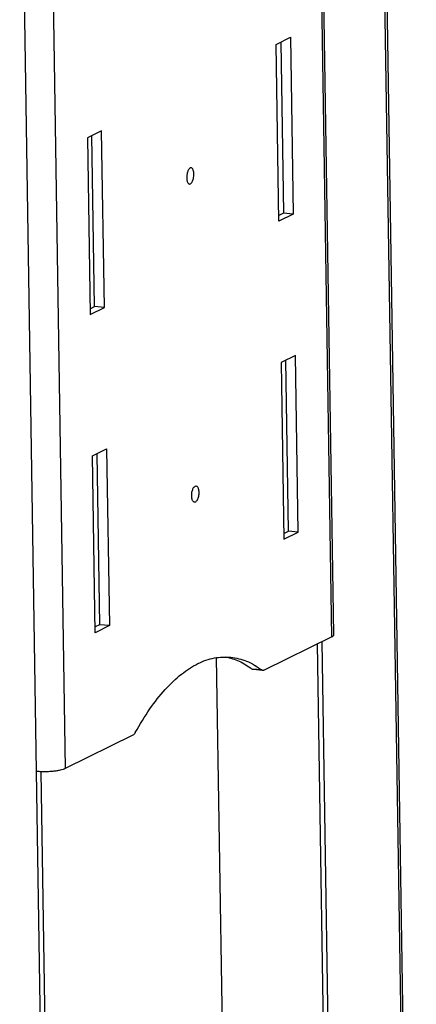
# Model space of a CAD drawing. Units: millimetres. Extents: x -8 to 287, y 17 to 217.
# Drawn here: x 162 to 167, y 41 to 54 of the extents above; entities that cross this region are included whole.
import ezdxf

# ---------------------------------------------------------------- set-up
doc = ezdxf.new("R2010")
doc.units = ezdxf.units.MM

# ---------------------------------------------------------------- blocks, each defined once
blk = doc.blocks.new('Sidebracket_1__329', base_point=(3201.77, 640.56))
at = {"color": 3, "linetype": 'Continuous'}
for p, q in [((3316.24, 918.34), (3311.69, 1208.12)), ((3230.26, 1171.09), (3234.81, 881.31)), ((3238.28, 1171.85), (3242.83, 882.08)), ((3296.94, 909.2), (3294.24, 909.47))]:
    blk.add_line(p, q, dxfattribs=at)
at = {"color": 7, "linetype": 'Continuous'}
for p, q in [((3316.84, 918.97), (3312.29, 1208.75)), ((3300.91, 1081.28), (3304.84, 1083.23)), ((3301.67, 1032.66), (3300.91, 1081.28)), ((3302.17, 1081.91), (3302.91, 1034.87)), ((3304.84, 1083.23), (3305.61, 1034.61)), ((3252.85, 1057.53), (3248.91, 1055.59)), ((3253.61, 1008.91), (3252.85, 1057.53)), ((3248.91, 1055.59), (3249.68, 1006.97)), ((3250.91, 1009.18), (3250.17, 1056.21)), ((3302.91, 1034.87), (3301.65, 1034.25)), ((3305.61, 1034.61), (3302.91, 1034.87)), ((3305.61, 1034.61), (3301.67, 1032.66)), ((3249.65, 1008.56), (3250.91, 1009.18)), ((3249.68, 1006.97), (3253.61, 1008.91)), ((3253.61, 1008.91), (3250.91, 1009.18)), ((3306.22, 995.71), (3302.28, 993.77)), ((3304.28, 947.35), (3303.54, 994.39)), ((3306.98, 947.09), (3306.22, 995.71)), ((3302.28, 993.77), (3303.05, 945.15)), ((3250.29, 968.08), (3254.22, 970.02)), ((3254.22, 970.02), (3254.98, 921.4)), ((3251.05, 919.45), (3250.29, 968.08)), ((3251.54, 968.7), (3252.28, 921.66)), ((3303.02, 946.73), (3304.28, 947.35)), ((3303.05, 945.15), (3306.98, 947.09)), ((3306.98, 947.09), (3304.28, 947.35)), ((3252.28, 921.66), (3251.02, 921.04)), ((3254.98, 921.4), (3251.05, 919.45)), ((3254.98, 921.4), (3252.28, 921.66)), ((3316.24, 918.34), (3297.6, 909.14)), ((3312.2, 916.35), (3315.86, 683.23)), ((3313.51, 917), (3317.17, 683.88)), ((3284.42, 912.62), (3287.93, 689.08)), ((3297.26, 909.07), (3294.56, 909.33)), ((3261.46, 891.28), (3242.83, 882.08)), ((3234.81, 881.31), (3238.52, 645.02)), ((3236.13, 881.22), (3239.83, 645.66))]:
    blk.add_line(p, q, dxfattribs=at)
for points in [[(3277.48, 1047.34), (3277.26, 1047.3), (3277.03, 1047.15), (3276.82, 1046.89), (3276.63, 1046.54), (3276.48, 1046.11), (3276.36, 1045.63), (3276.29, 1045.12), (3276.28, 1044.61)], [(3277.04, 1042.86), (3277.29, 1042.91), (3277.55, 1043.11), (3277.78, 1043.45), (3277.98, 1043.9), (3278.13, 1044.43), (3278.22, 1045), (3278.24, 1045.59), (3278.2, 1046.14), (3278.09, 1046.62), (3277.93, 1046.99), (3277.72, 1047.24), (3277.48, 1047.34)], [(3276.28, 1044.61), (3276.31, 1044.15), (3276.38, 1043.73), (3276.5, 1043.38), (3276.65, 1043.11), (3276.84, 1042.93), (3277.04, 1042.86)], [(3277.65, 957.1), (3277.67, 957.61), (3277.73, 958.11), (3277.85, 958.59), (3278.01, 959.02), (3278.19, 959.37), (3278.41, 959.63), (3278.63, 959.78), (3278.85, 959.82)], [(3278.85, 959.82), (3279.09, 959.72), (3279.3, 959.47), (3279.47, 959.1), (3279.57, 958.62), (3279.62, 958.07), (3279.59, 957.49), (3279.5, 956.91), (3279.35, 956.38), (3279.15, 955.93), (3278.92, 955.6), (3278.67, 955.39), (3278.41, 955.34)], [(3278.41, 955.34), (3278.21, 955.42), (3278.03, 955.59), (3277.87, 955.86), (3277.76, 956.22), (3277.68, 956.63), (3277.65, 957.1)], [(3316.24, 918.34), (3316.69, 918.65), (3316.84, 918.97)], [(3262.11, 891.99), (3266.13, 898.48), (3270.39, 903.85), (3274.83, 908.03), (3279.36, 910.94), (3283.91, 912.52), (3288.41, 912.76)], [(3287.05, 912.83), (3290.73, 911.63), (3294.24, 909.47)], [(3288.41, 912.76), (3292.78, 911.65), (3296.94, 909.2)], [(3294.56, 909.33), (3294.4, 909.38), (3294.24, 909.47)], [(3297.26, 909.07), (3297.1, 909.11), (3296.94, 909.2)], [(3297.6, 909.14), (3297.43, 909.08), (3297.26, 909.07)], [(3262.11, 891.99), (3261.8, 891.55), (3261.46, 891.28)], [(3242.83, 882.08), (3242.21, 881.83), (3241.41, 881.62), (3240.46, 881.44), (3239.39, 881.31), (3238.25, 881.23), (3237.07, 881.21), (3235.91, 881.23), (3234.81, 881.31)]]:
    blk.add_spline(points, degree=3, dxfattribs=at)
blk = doc.blocks.new('Backplate_900__332', base_point=(2348.16, 568.27))
at = {"color": 7, "linetype": 'Continuous'}
blk.add_line((3339.53, 582.41), (3326.49, 1413.82), dxfattribs=at)
at = {"color": 3, "linetype": 'Continuous'}
blk.add_line((3338.93, 581.79), (3325.89, 1413.2), dxfattribs=at)
blk = doc.blocks.new('Welding_Base_Chassis__342', base_point=(2305.46, 492.32))
for name, p in [('Backplate_900__332', (2348.16, 568.27)), ('Sidebracket_1__329', (3201.77, 640.56))]:
    blk.add_blockref(name, p)
blk = doc.blocks.new('Optimum_MF_900_60_WHE_1S_Refra_Stones_1__422', base_point=(2302.18, 372.97))
blk.add_blockref('Welding_Base_Chassis__342', (2305.46, 492.32))
blk = doc.blocks.new('Technische_Fishe_Opt_900_60_1S_4mm_Refra__423', base_point=(2302.18, 372.97))
blk.add_blockref('Optimum_MF_900_60_WHE_1S_Refra_Stones_1__422', (2302.18, 372.97))
blk = doc.blocks.new('Technische_Fishe_Opt_900_60_1S_Refra_Stones__424', base_point=(2302.18, 372.97))
blk.add_blockref('Technische_Fishe_Opt_900_60_1S_4mm_Refra__423', (2302.18, 372.97))
blk = doc.blocks.new('Gen1', base_point=(2824, 1483.71))
blk.add_blockref('Technische_Fishe_Opt_900_60_1S_Refra_Stones__424', (2302.18, 372.97))

msp = doc.modelspace()

# ---------------------------------------------------------------- block references
at = {"xscale": 0.05, "yscale": 0.05, "zscale": 0.05}
msp.add_blockref('Gen1', (141.2, 74.186), dxfattribs=at)

doc.saveas('drawing.dxf')
